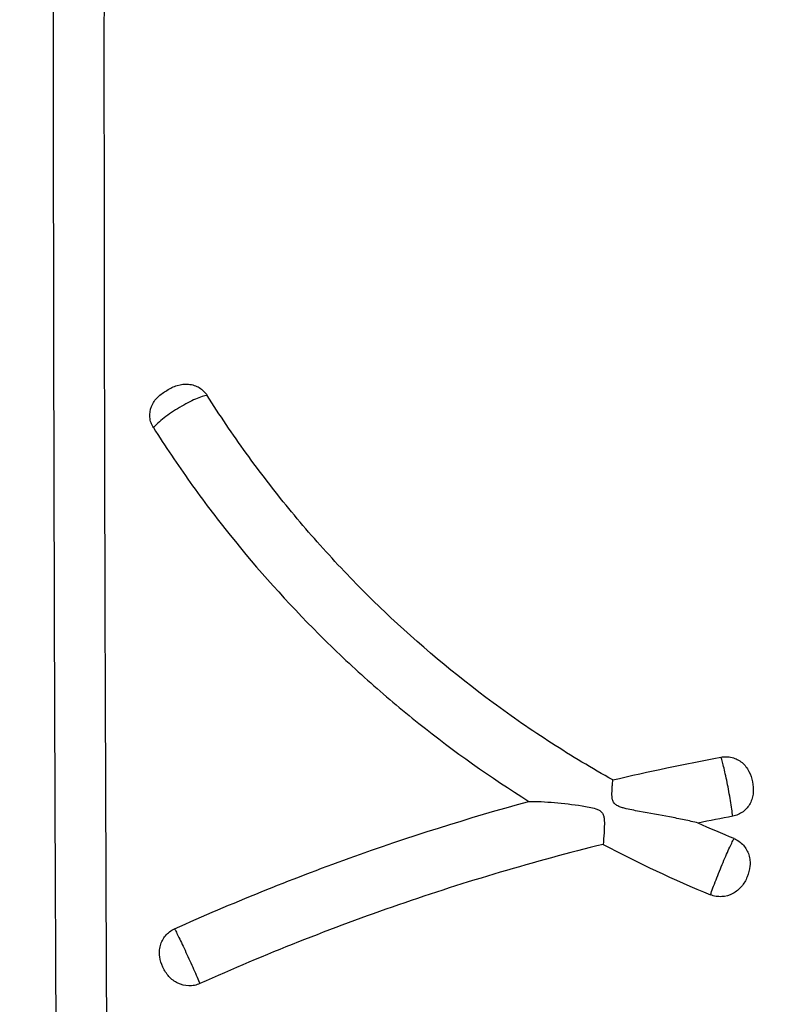
# Model space of a CAD drawing. Units: inches. Extents: x -18962 to -18255, y -16127 to -15415.
# Drawn here: x -18886 to -18884, y -16098 to -16096 of the extents above; entities that cross this region are included whole.
import ezdxf

# ---------------------------------------------------------------- set-up
doc = ezdxf.new("R2010")
doc.units = ezdxf.units.IN
doc.header["$MEASUREMENT"] = 0
doc.layers.add('0-EARTH', color=36, linetype='Continuous')
doc.layers.add('Viewport', color=3, linetype='Continuous', plot=False)

msp = doc.modelspace()

# ---------------------------------------------------------------- hatches: boundary and pattern name
at = {"layer": '0-EARTH'}
h = msp.add_hatch(dxfattribs=at)
h.set_pattern_fill('EARTH', color=256, scale=10, angle=45)
h.set_pattern_definition([(45, (-17807.548, -16001.9642), (2e-16, 3.535534), [2.5, -2.5]), (45, (-17808.211, -16001.3013), (2e-16, 3.535534), [2.5, -2.5]), (45, (-17808.874, -16000.6384), (2e-16, 3.535534), [2.5, -2.5]), (135, (-17808.874, -16000.1964), (-3.535534, 4e-16), [2.5, -2.5]), (135, (-17808.211, -15999.5335), (-3.535534, 4e-16), [2.5, -2.5]), (135, (-17807.548, -15998.8706), (-3.535534, 4e-16), [2.5, -2.5])])
edge = h.paths.add_edge_path()
edge.add_spline(control_points=[(-18952.3624, -16067.521), (-18952.5682, -16070.6076), (-18944.4952, -16069.359), (-18955.9491, -16087.2722), (-18944.9319, -16100.3435), (-18953.437, -16118.1493), (-18937.3022, -16116.386), (-18925.3023, -16123.3609), (-18899.914, -16117.0159), (-18870.4784, -16125.6016), (-18863.7764, -16123.1933), (-18863.9519, -16124.2578), (-18863.5032, -16121.1238), (-18863.2606, -16116.3518)], knot_values=[2.470359, 2.470359, 2.470359, 2.470359, 21.259616, 37.30058, 55.070975, 67.792447, 75.969532, 92.359248, 110.641, 149.380786, 169.476704, 190.31173, 197.157969, 197.157969, 197.157969, 197.157969], degree=3, periodic=0)
edge.add_spline(control_points=[(-18863.2606, -16116.3518), (-18863.3924, -16113.565)], knot_values=[78.463718, 78.463718, 84.295515, 84.295515], degree=1, periodic=0)
edge.add_line((-18863.3924, -16113.565), (-18943.6404, -16113.565))
edge.add_line((-18943.6404, -16113.565), (-18943.6404, -16071.8399))
edge.add_line((-18943.6404, -16071.8399), (-18943.6404, -16067.5006))
edge.add_line((-18943.6404, -16067.5006), (-18952.3624, -16067.521))

# ---------------------------------------------------------------- linework, layer by layer
at = {"color": 7, "linetype": 'Continuous', "lineweight": 25}
for points, knots in [([(-18885.8986, -16100.5321), (-18885.901, -16100.1873), (-18885.9036, -16099.843), (-18885.9083, -16099.1561), (-18885.9105, -16098.8136), (-18885.9142, -16098.1307), (-18885.9158, -16097.7904), (-18885.9186, -16097.1126), (-18885.9197, -16096.775), (-18885.9208, -16096.2715), (-18885.9211, -16096.1041), (-18885.9215, -16095.7704), (-18885.9216, -16095.6042), (-18885.9215, -16095.2731), (-18885.9213, -16095.1083), (-18885.9205, -16094.7804), (-18885.9199, -16094.6174), (-18885.9184, -16094.3748), (-18885.9179, -16094.2943), (-18885.9165, -16094.1351), (-18885.9158, -16094.0563), (-18885.9139, -16093.9005), (-18885.9128, -16093.8236), (-18885.9104, -16093.6721), (-18885.9091, -16093.5975), (-18885.9066, -16093.4518), (-18885.9054, -16093.3805), (-18885.9039, -16093.2773), (-18885.9035, -16093.2435), (-18885.9029, -16093.1781), (-18885.9027, -16093.1465), (-18885.9024, -16093.0557), (-18885.9027, -16093.0004), (-18885.9035, -16092.9272), (-18885.9038, -16092.9044), (-18885.9044, -16092.8628), (-18885.9048, -16092.8439), (-18885.905, -16092.8271)], [0, 0, 0, 0, 0.125, 0.125, 0.25, 0.25, 0.375, 0.375, 0.5, 0.5, 0.5625, 0.5625, 0.625, 0.625, 0.6875, 0.6875, 0.75, 0.75, 0.78125, 0.78125, 0.8125, 0.8125, 0.84375, 0.84375, 0.875, 0.875, 0.90625, 0.90625, 0.921875, 0.921875, 0.9375, 0.9375, 0.96875, 0.96875, 0.984375, 0.984375, 1, 1, 1, 1]), ([(-18885.7864, -16092.8981), (-18885.7866, -16092.9149), (-18885.7867, -16092.9338), (-18885.787, -16092.9651), (-18885.787, -16092.976), (-18885.7872, -16092.9988), (-18885.7874, -16093.0107), (-18885.788, -16093.0721), (-18885.7887, -16093.1277), (-18885.7903, -16093.2192), (-18885.7909, -16093.251), (-18885.7919, -16093.3002), (-18885.7923, -16093.317), (-18885.793, -16093.3507), (-18885.7934, -16093.3678), (-18885.7954, -16093.4537), (-18885.7971, -16093.5248), (-18885.8004, -16093.67), (-18885.802, -16093.7443), (-18885.8049, -16093.895), (-18885.8062, -16093.9715), (-18885.8084, -16094.1263), (-18885.8093, -16094.2046), (-18885.8109, -16094.3627), (-18885.8115, -16094.4426), (-18885.8133, -16094.6831), (-18885.814, -16094.8447), (-18885.8151, -16095.1696), (-18885.8154, -16095.3329), (-18885.8156, -16095.6609), (-18885.8156, -16095.8256), (-18885.8153, -16096.1561), (-18885.815, -16096.3219), (-18885.8139, -16096.8207), (-18885.8128, -16097.155), (-18885.81, -16097.8263), (-18885.8084, -16098.1633), (-18885.8045, -16098.8394), (-18885.8023, -16099.1786), (-18885.7974, -16099.8587), (-18885.7947, -16100.1997), (-18885.7922, -16100.5411)], [0, 0, 0, 0, 0.015625, 0.015625, 0.023437, 0.023437, 0.03125, 0.03125, 0.0625, 0.0625, 0.078125, 0.078125, 0.085937, 0.085937, 0.09375, 0.09375, 0.125, 0.125, 0.15625, 0.15625, 0.1875, 0.1875, 0.21875, 0.21875, 0.25, 0.25, 0.3125, 0.3125, 0.375, 0.375, 0.4375, 0.4375, 0.5, 0.5, 0.625, 0.625, 0.75, 0.75, 0.875, 0.875, 1, 1, 1, 1]), ([(-18885.7119, -16096.4679), (-18885.714, -16096.4646), (-18885.7156, -16096.4611), (-18885.7181, -16096.4538), (-18885.7189, -16096.4499), (-18885.72, -16096.4384), (-18885.7188, -16096.4305), (-18885.7144, -16096.4195), (-18885.7125, -16096.416), (-18885.7081, -16096.4095), (-18885.7055, -16096.4065), (-18885.6968, -16096.3981), (-18885.6902, -16096.3937), (-18885.6766, -16096.3855), (-18885.6694, -16096.3817), (-18885.6542, -16096.3768), (-18885.646, -16096.3758), (-18885.6342, -16096.377), (-18885.6302, -16096.3778), (-18885.6227, -16096.3803), (-18885.6191, -16096.3819), (-18885.609, -16096.388), (-18885.6033, -16096.3936), (-18885.5991, -16096.4002)], [0, 0, 0, 0, 0.0625, 0.0625, 0.125, 0.125, 0.25, 0.25, 0.3125, 0.3125, 0.375, 0.375, 0.5, 0.5, 0.625, 0.625, 0.75, 0.75, 0.8125, 0.8125, 0.875, 0.875, 1, 1, 1, 1]), ([(-18885.5991, -16096.4002), (-18885.6021, -16096.4005), (-18885.6057, -16096.4014), (-18885.6139, -16096.404), (-18885.6186, -16096.4058), (-18885.6287, -16096.4103), (-18885.6342, -16096.4129), (-18885.6453, -16096.4188), (-18885.6511, -16096.422), (-18885.6626, -16096.4289), (-18885.6683, -16096.4326), (-18885.6793, -16096.44), (-18885.6844, -16096.4438), (-18885.6989, -16096.4549), (-18885.7068, -16096.462), (-18885.7119, -16096.4679)], [0, 0, 0, 0, 0.125, 0.125, 0.25, 0.25, 0.375, 0.375, 0.5, 0.5, 0.625, 0.625, 0.75, 0.75, 1, 1, 1, 1]), ([(-18884.7479, -16097.2075), (-18884.7916, -16097.1831), (-18884.8345, -16097.1572), (-18884.9183, -16097.1031), (-18884.9593, -16097.0748), (-18885.0793, -16096.9863), (-18885.1555, -16096.9222), (-18885.2628, -16096.82), (-18885.2974, -16096.7849), (-18885.3643, -16096.7127), (-18885.3966, -16096.6757), (-18885.4588, -16096.5998), (-18885.4887, -16096.5609), (-18885.5459, -16096.4817), (-18885.5731, -16096.4413), (-18885.5991, -16096.4002)], [0, 0, 0, 0, 0.125, 0.125, 0.25, 0.25, 0.5, 0.5, 0.625, 0.625, 0.75, 0.75, 0.875, 0.875, 1, 1, 1, 1]), ([(-18885.7119, -16096.4679), (-18885.6872, -16096.5068), (-18885.6614, -16096.5452), (-18885.6078, -16096.6204), (-18885.5799, -16096.6573), (-18885.4929, -16096.7659), (-18885.4306, -16096.8355), (-18885.3315, -16096.9346), (-18885.2974, -16096.9668), (-18885.2275, -16097.0293), (-18885.1917, -16097.0595), (-18885.0815, -16097.1474), (-18885.0043, -16097.2022), (-18884.9241, -16097.2524)], [0, 0, 0, 0, 0.125, 0.125, 0.25, 0.25, 0.5, 0.5, 0.625, 0.625, 0.75, 0.75, 1, 1, 1, 1]), ([(-18884.5214, -16097.1595), (-18884.5174, -16097.1588), (-18884.5135, -16097.1585), (-18884.5056, -16097.1588), (-18884.5016, -16097.1594), (-18884.4901, -16097.1624), (-18884.4828, -16097.1662), (-18884.4738, -16097.1737), (-18884.471, -16097.1766), (-18884.4661, -16097.1828), (-18884.464, -16097.186), (-18884.4586, -16097.1965), (-18884.4563, -16097.2039), (-18884.4534, -16097.2191), (-18884.4528, -16097.2268), (-18884.4537, -16097.2383), (-18884.4544, -16097.2421), (-18884.4565, -16097.2496), (-18884.4579, -16097.2532), (-18884.4633, -16097.2635), (-18884.4684, -16097.2695), (-18884.4779, -16097.2766), (-18884.4813, -16097.2786), (-18884.4885, -16097.2817), (-18884.4924, -16097.2829), (-18884.4963, -16097.2837)], [0, 0, 0, 0, 0.0625, 0.0625, 0.125, 0.125, 0.25, 0.25, 0.3125, 0.3125, 0.375, 0.375, 0.5, 0.5, 0.625, 0.625, 0.6875, 0.6875, 0.75, 0.75, 0.875, 0.875, 0.9375, 0.9375, 1, 1, 1, 1]), ([(-18884.4963, -16097.2837), (-18884.4968, -16097.2792), (-18884.4975, -16097.2741), (-18884.4991, -16097.2631), (-18884.5, -16097.2571), (-18884.5031, -16097.2385), (-18884.5055, -16097.2253), (-18884.5093, -16097.2065), (-18884.5106, -16097.2004), (-18884.5131, -16097.1891), (-18884.5143, -16097.1839), (-18884.5166, -16097.1746), (-18884.5177, -16097.1705), (-18884.5197, -16097.1639), (-18884.5206, -16097.1613), (-18884.5214, -16097.1595)], [0, 0, 0, 0, 0.125, 0.125, 0.25, 0.25, 0.5, 0.5, 0.625, 0.625, 0.75, 0.75, 0.875, 0.875, 1, 1, 1, 1]), ([(-18884.5691, -16097.2979), (-18884.5784, -16097.2955), (-18884.5881, -16097.2933), (-18884.6081, -16097.2891), (-18884.6184, -16097.2871), (-18884.6495, -16097.2811), (-18884.6707, -16097.2774), (-18884.7027, -16097.2715), (-18884.7134, -16097.2696), (-18884.7265, -16097.2661), (-18884.7292, -16097.2654), (-18884.7343, -16097.2636), (-18884.7368, -16097.2625), (-18884.7415, -16097.2598), (-18884.7436, -16097.2581), (-18884.7467, -16097.2539), (-18884.7477, -16097.2515), (-18884.7496, -16097.2443), (-18884.7497, -16097.2396), (-18884.7496, -16097.2309), (-18884.7494, -16097.227), (-18884.749, -16097.2198), (-18884.7487, -16097.2166), (-18884.7482, -16097.2113), (-18884.748, -16097.2091), (-18884.7479, -16097.2075)], [0, 0, 0, 0, 0.125, 0.125, 0.25, 0.25, 0.5, 0.5, 0.625, 0.625, 0.65625, 0.65625, 0.6875, 0.6875, 0.71875, 0.71875, 0.75, 0.75, 0.8125, 0.8125, 0.875, 0.875, 0.9375, 0.9375, 1, 1, 1, 1]), ([(-18885.6675, -16097.5201), (-18885.5472, -16097.4659), (-18885.4249, -16097.4164), (-18885.1768, -16097.327), (-18885.0511, -16097.2873), (-18884.9241, -16097.2524)], [0, 0, 0, 0, 0.5, 0.5, 1, 1, 1, 1]), ([(-18884.9241, -16097.2524), (-18884.9161, -16097.2523), (-18884.9073, -16097.2525), (-18884.8891, -16097.2535), (-18884.8797, -16097.2541), (-18884.8513, -16097.2566), (-18884.832, -16097.2587), (-18884.8075, -16097.2625), (-18884.8027, -16097.2634), (-18884.7929, -16097.2653), (-18884.7881, -16097.2664), (-18884.781, -16097.2688), (-18884.7787, -16097.2698), (-18884.7744, -16097.2722), (-18884.7723, -16097.2737), (-18884.7692, -16097.2775), (-18884.7681, -16097.2798), (-18884.7667, -16097.2846), (-18884.7663, -16097.2871), (-18884.7656, -16097.2945), (-18884.7656, -16097.2995), (-18884.7659, -16097.3091), (-18884.7661, -16097.3138), (-18884.7669, -16097.3275), (-18884.7676, -16097.3357), (-18884.7681, -16097.3427)], [0, 0, 0, 0, 0.125, 0.125, 0.25, 0.25, 0.5, 0.5, 0.5625, 0.5625, 0.625, 0.625, 0.65625, 0.65625, 0.6875, 0.6875, 0.71875, 0.71875, 0.75, 0.75, 0.8125, 0.8125, 0.875, 0.875, 1, 1, 1, 1]), ([(-18884.7681, -16097.3427), (-18884.9129, -16097.3785), (-18885.0563, -16097.4209), (-18885.3388, -16097.5185), (-18885.4779, -16097.5737), (-18885.6143, -16097.6351)], [0, 0, 0, 0, 0.5, 0.5, 1, 1, 1, 1]), ([(-18884.4935, -16097.3306), (-18884.4898, -16097.3322), (-18884.4863, -16097.3341), (-18884.4797, -16097.3387), (-18884.4767, -16097.3414), (-18884.4687, -16097.3503), (-18884.4648, -16097.3574), (-18884.4614, -16097.3687), (-18884.4606, -16097.3726), (-18884.4599, -16097.3804), (-18884.4599, -16097.3843), (-18884.461, -16097.3961), (-18884.4631, -16097.4037), (-18884.469, -16097.4183), (-18884.4729, -16097.425), (-18884.4804, -16097.4341), (-18884.4833, -16097.4369), (-18884.4894, -16097.442), (-18884.4927, -16097.4442), (-18884.5033, -16097.4498), (-18884.5112, -16097.4521), (-18884.5233, -16097.4527), (-18884.5273, -16097.4525), (-18884.5353, -16097.4512), (-18884.5393, -16097.4501), (-18884.543, -16097.4485)], [0, 0, 0, 0, 0.0625, 0.0625, 0.125, 0.125, 0.25, 0.25, 0.3125, 0.3125, 0.375, 0.375, 0.5, 0.5, 0.625, 0.625, 0.6875, 0.6875, 0.75, 0.75, 0.875, 0.875, 0.9375, 0.9375, 1, 1, 1, 1]), ([(-18884.543, -16097.4485), (-18884.5415, -16097.4443), (-18884.5398, -16097.4395), (-18884.5359, -16097.4289), (-18884.5337, -16097.4232), (-18884.5291, -16097.4114), (-18884.5266, -16097.4052), (-18884.5216, -16097.3928), (-18884.519, -16097.3866), (-18884.514, -16097.3747), (-18884.5115, -16097.3688), (-18884.5069, -16097.3582), (-18884.5046, -16097.3532), (-18884.5006, -16097.3444), (-18884.4988, -16097.3407), (-18884.4957, -16097.3345), (-18884.4945, -16097.3322), (-18884.4935, -16097.3306)], [0, 0, 0, 0, 0.125, 0.125, 0.25, 0.25, 0.375, 0.375, 0.5, 0.5, 0.625, 0.625, 0.75, 0.75, 0.875, 0.875, 1, 1, 1, 1]), ([(-18885.6143, -16097.6351), (-18885.618, -16097.6367), (-18885.6218, -16097.6379), (-18885.6296, -16097.6395), (-18885.6336, -16097.6399), (-18885.6456, -16097.6396), (-18885.6535, -16097.6377), (-18885.6641, -16097.6325), (-18885.6675, -16097.6304), (-18885.6737, -16097.6257), (-18885.6766, -16097.623), (-18885.6845, -16097.6143), (-18885.6886, -16097.6077), (-18885.6952, -16097.5935), (-18885.6975, -16097.5862), (-18885.699, -16097.5747), (-18885.6992, -16097.5707), (-18885.6988, -16097.563), (-18885.6982, -16097.5591), (-18885.6952, -16097.5477), (-18885.6916, -16097.5406), (-18885.6839, -16097.5314), (-18885.681, -16097.5287), (-18885.6747, -16097.5239), (-18885.6712, -16097.5218), (-18885.6675, -16097.5201)], [0, 0, 0, 0, 0.0625, 0.0625, 0.125, 0.125, 0.25, 0.25, 0.3125, 0.3125, 0.375, 0.375, 0.5, 0.5, 0.625, 0.625, 0.6875, 0.6875, 0.75, 0.75, 0.875, 0.875, 0.9375, 0.9375, 1, 1, 1, 1]), ([(-18885.6675, -16097.5201), (-18885.6666, -16097.5218), (-18885.6653, -16097.5242), (-18885.6621, -16097.5304), (-18885.6603, -16097.5341), (-18885.6561, -16097.5427), (-18885.6538, -16097.5475), (-18885.6488, -16097.5579), (-18885.6462, -16097.5636), (-18885.6408, -16097.5752), (-18885.6381, -16097.5812), (-18885.6327, -16097.5931), (-18885.63, -16097.5991), (-18885.6249, -16097.6105), (-18885.6225, -16097.6161), (-18885.6181, -16097.6263), (-18885.6161, -16097.6309), (-18885.6143, -16097.6351)], [0, 0, 0, 0, 0.125, 0.125, 0.25, 0.25, 0.375, 0.375, 0.5, 0.5, 0.625, 0.625, 0.75, 0.75, 0.875, 0.875, 1, 1, 1, 1])]:
    msp.add_open_spline(points, degree=3, knots=knots, dxfattribs=at)
for points in [[(-18884.7479, -16097.2075), (-18884.6727, -16097.1898), (-18884.5972, -16097.1738), (-18884.5214, -16097.1595)], [(-18884.4963, -16097.2837), (-18884.5206, -16097.2882), (-18884.5449, -16097.293), (-18884.5691, -16097.2979)], [(-18884.4935, -16097.3306), (-18884.5189, -16097.3202), (-18884.5441, -16097.3092), (-18884.5691, -16097.2979)], [(-18884.7681, -16097.3427), (-18884.695, -16097.3816), (-18884.6198, -16097.4169), (-18884.543, -16097.4485)]]:
    msp.add_open_spline(points, degree=3, dxfattribs=at)
at = {"layer": 'Viewport', "linetype": 'Continuous'}
for points, weights, knots in [([(-18866.7292, -16107.4661), (-18866.7101, -16107.4541), (-18866.691, -16107.442), (-18866.6719, -16107.43), (-18866.6626, -16107.414), (-18866.6533, -16107.398), (-18866.644, -16107.382), (-18866.6264, -16107.2557), (-18866.6088, -16107.1294), (-18866.5912, -16107.0031), (-18866.5915, -16106.9483), (-18866.5919, -16106.8935), (-18866.5922, -16106.8386), (-18866.8456, -16106.8388), (-18867.0989, -16106.8389), (-18867.3523, -16106.839), (-18867.3791, -16106.8245), (-18867.406, -16106.8099), (-18867.4328, -16106.7954), (-18867.4395, -16106.7763), (-18867.4462, -16106.7572), (-18867.4529, -16106.7381), (-18867.4529, -16106.6966), (-18867.4529, -16106.6552), (-18867.4529, -16106.6137), (-18867.4569, -16106.6016), (-18867.4608, -16106.5895), (-18867.4648, -16106.5774), (-18867.479, -16106.5718), (-18867.4931, -16106.5662), (-18867.5073, -16106.5606), (-18867.7069, -16106.5587), (-18867.9064, -16106.5569), (-18868.106, -16106.555), (-18868.1311, -16106.5357), (-18868.1562, -16106.5164), (-18868.1813, -16106.4971), (-18868.2754, -16106.0326), (-18868.3694, -16105.5682), (-18868.4635, -16105.1037), (-18868.4576, -16105.079), (-18868.4517, -16105.0543), (-18868.4457, -16105.0296), (-18868.1792, -16104.5679), (-18867.9126, -16104.1062), (-18867.646, -16103.6445), (-18867.6363, -16103.6277), (-18867.6313, -16103.6089), (-18867.6313, -16103.5895), (-18867.6313, -16103.4451), (-18867.6313, -16103.3007), (-18867.6313, -16103.1563), (-18867.6313, -16103.1267), (-18867.6426, -16103.0994), (-18867.6635, -16103.0785), (-18867.6844, -16103.0576), (-18867.7117, -16103.0463), (-18867.7413, -16103.0463), (-18867.758, -16103.0463), (-18867.7746, -16103.0463), (-18867.7913, -16103.0463), (-18867.8209, -16103.0463), (-18867.8482, -16103.0576), (-18867.8691, -16103.0785), (-18867.89, -16103.0994), (-18867.9013, -16103.1267), (-18867.9013, -16103.1563), (-18867.9013, -16103.1736), (-18867.9013, -16103.1909), (-18867.9013, -16103.2083), (-18867.9013, -16103.2472), (-18867.9167, -16103.283), (-18867.9449, -16103.3098), (-18867.9732, -16103.3366), (-18868.0097, -16103.3501), (-18868.0486, -16103.348), (-18868.3026, -16103.3347), (-18868.5567, -16103.3214), (-18868.8133, -16103.308), (-18868.8159, -16103.3078), (-18868.8184, -16103.3077), (-18868.8422, -16103.3065), (-18868.8643, -16103.2958), (-18868.8896, -16103.2682), (-18868.8968, -16103.2552), (-18868.9005, -16103.2416), (-18868.9025, -16103.2413), (-18868.9045, -16103.241), (-18868.9065, -16103.2406), (-18869.7699, -16099.6742), (-18871.7834, -16096.6065), (-18874.712, -16094.3955), (-18877.2424, -16092.3349), (-18880.3157, -16091.2377), (-18883.5789, -16091.2298), (-18886.8422, -16091.2377), (-18889.9155, -16092.3349), (-18892.4459, -16094.3955), (-18895.3745, -16096.6065), (-18897.388, -16099.6742), (-18898.2514, -16103.2406), (-18898.2534, -16103.241), (-18898.2554, -16103.2413), (-18898.2574, -16103.2416), (-18898.2611, -16103.2552), (-18898.2682, -16103.2682), (-18898.2936, -16103.2958), (-18898.3157, -16103.3065), (-18898.3395, -16103.3077), (-18898.342, -16103.3078), (-18898.3446, -16103.308), (-18898.6012, -16103.3214), (-18898.8552, -16103.3347), (-18899.1093, -16103.348), (-18899.1482, -16103.3501), (-18899.1847, -16103.3366), (-18899.213, -16103.3098), (-18899.2412, -16103.283), (-18899.2566, -16103.2472), (-18899.2566, -16103.2083), (-18899.2566, -16103.1909), (-18899.2566, -16103.1736), (-18899.2566, -16103.1563), (-18899.2566, -16103.1267), (-18899.2679, -16103.0994), (-18899.2888, -16103.0785), (-18899.3097, -16103.0576), (-18899.337, -16103.0463), (-18899.3666, -16103.0463), (-18899.3832, -16103.0463), (-18899.3999, -16103.0463), (-18899.4166, -16103.0463), (-18899.4462, -16103.0463), (-18899.4735, -16103.0576), (-18899.4944, -16103.0785), (-18899.5153, -16103.0994), (-18899.5266, -16103.1267), (-18899.5266, -16103.1563), (-18899.5266, -16103.3007), (-18899.5266, -16103.4451), (-18899.5266, -16103.5895), (-18899.5266, -16103.6089), (-18899.5216, -16103.6277), (-18899.5119, -16103.6445), (-18899.2453, -16104.1062), (-18898.9787, -16104.5679), (-18898.7122, -16105.0296), (-18898.7062, -16105.0543), (-18898.7003, -16105.079), (-18898.6944, -16105.1037), (-18898.7885, -16105.5682), (-18898.8825, -16106.0326), (-18898.9766, -16106.4971), (-18899.0017, -16106.5164), (-18899.0268, -16106.5357), (-18899.0519, -16106.555), (-18899.2515, -16106.5569), (-18899.451, -16106.5587), (-18899.6506, -16106.5606), (-18899.6648, -16106.5662), (-18899.6789, -16106.5718), (-18899.6931, -16106.5774), (-18899.6971, -16106.5895), (-18899.701, -16106.6016), (-18899.705, -16106.6137), (-18899.705, -16106.6552), (-18899.705, -16106.6966), (-18899.705, -16106.7381), (-18899.7117, -16106.7572), (-18899.7184, -16106.7763), (-18899.7251, -16106.7954), (-18899.7519, -16106.8099), (-18899.7788, -16106.8245), (-18899.8056, -16106.839), (-18900.0589, -16106.8389), (-18900.3123, -16106.8388), (-18900.5656, -16106.8386), (-18900.566, -16106.8935), (-18900.5664, -16106.9483), (-18900.5667, -16107.0031), (-18900.5491, -16107.1294), (-18900.5315, -16107.2557), (-18900.5138, -16107.382), (-18900.5046, -16107.398), (-18900.4953, -16107.414), (-18900.486, -16107.43), (-18900.4663, -16107.4424), (-18900.4467, -16107.4548), (-18900.4271, -16107.4671), (-18900.4242, -16107.4672), (-18900.4214, -16107.4673), (-18900.4186, -16107.4673)], [1, 1, 1, 1, 1, 1, 1, 1, 1, 1, 1, 1, 1, 1, 1, 1, 1, 1, 1, 1, 1, 1, 1, 1, 1, 1, 1, 1, 1, 1, 1, 1, 1, 1, 1, 1, 1, 1, 1, 1, 1, 1, 1, 1, 1, 1, 0.977283663414, 0.977283663414, 1, 1, 1, 1, 0.949246369932, 0.949246369932, 1, 0.949246369932, 0.949246369932, 1, 1, 1, 1, 0.949246369932, 0.949246369932, 1, 0.949246369932, 0.949246369932, 1, 1, 1, 1, 0.945853332879, 0.945853332879, 1, 0.945853332879, 0.945853332879, 1, 1, 1, 1, 1, 1, 1, 1, 1, 1, 1, 1, 1, 1, 0.961099932924, 0.961099932924, 1, 0.961725591378, 0.961725591378, 1, 0.961725591378, 0.961725591378, 1, 0.961099932924, 0.961099932924, 1, 1, 1, 1, 1, 1, 1, 1, 1, 1, 1, 1, 1, 1, 0.945853332879, 0.945853332879, 1, 0.945853332879, 0.945853332879, 1, 1, 1, 1, 0.949246369932, 0.949246369932, 1, 0.949246369932, 0.949246369932, 1, 1, 1, 1, 0.949246369932, 0.949246369932, 1, 0.949246369932, 0.949246369932, 1, 1, 1, 1, 0.977283663414, 0.977283663414, 1, 1, 1, 1, 1, 1, 1, 1, 1, 1, 1, 1, 1, 1, 1, 1, 1, 1, 1, 1, 1, 1, 1, 1, 1, 1, 1, 1, 1, 1, 1, 1, 1, 1, 1, 1, 1, 1, 1, 1, 1, 1, 1, 1, 1, 1, 0.999999958602, 0.999999917226, 0.99999987587], [0.05975, 0.05975, 0.05975, 0.05975, 1.031422, 1.031422, 1.031422, 2.031422, 2.031422, 2.031422, 3.031422, 3.031422, 3.031422, 4.031422, 4.031422, 4.031422, 5.031422, 5.031422, 5.031422, 6.031422, 6.031422, 6.031422, 7.031422, 7.031422, 7.031422, 8.031422, 8.031422, 8.031422, 9.031422, 9.031422, 9.031422, 10.031422, 10.031422, 10.031422, 11.031422, 11.031422, 11.031422, 12.031422, 12.031422, 12.031422, 13.031422, 13.031422, 13.031422, 14.031422, 14.031422, 14.031422, 15.031422, 15.031422, 15.031422, 15.555023, 15.555023, 15.555023, 16.555023, 16.555023, 16.555023, 17.340474, 17.340474, 17.340474, 18.125924, 18.125924, 18.125924, 19.125924, 19.125924, 19.125924, 19.911374, 19.911374, 19.911374, 20.696824, 20.696824, 20.696824, 21.696824, 21.696824, 21.696824, 22.508459, 22.508459, 22.508459, 23.320094, 23.320094, 23.320094, 24.310094, 24.310094, 24.320094, 24.320094, 24.320094, 24.941234, 24.941234, 25.320094, 25.320094, 25.320094, 26.320094, 26.320094, 26.320094, 27.006689, 27.006689, 27.006689, 27.687686, 27.687686, 27.687686, 28.368682, 28.368682, 28.368682, 29.055277, 29.055277, 29.055277, 30.055277, 30.055277, 30.055277, 30.434137, 30.434137, 31.055277, 31.055277, 31.055277, 31.065277, 31.065277, 32.055277, 32.055277, 32.055277, 32.866912, 32.866912, 32.866912, 33.678547, 33.678547, 33.678547, 34.678547, 34.678547, 34.678547, 35.463997, 35.463997, 35.463997, 36.249447, 36.249447, 36.249447, 37.249447, 37.249447, 37.249447, 38.034898, 38.034898, 38.034898, 38.820348, 38.820348, 38.820348, 39.820348, 39.820348, 39.820348, 40.343949, 40.343949, 40.343949, 41.343949, 41.343949, 41.343949, 42.343949, 42.343949, 42.343949, 43.343949, 43.343949, 43.343949, 44.343949, 44.343949, 44.343949, 45.343949, 45.343949, 45.343949, 46.343949, 46.343949, 46.343949, 47.343949, 47.343949, 47.343949, 48.343949, 48.343949, 48.343949, 49.343949, 49.343949, 49.343949, 50.343949, 50.343949, 50.343949, 51.343949, 51.343949, 51.343949, 52.343949, 52.343949, 52.343949, 53.343949, 53.343949, 53.343949, 54.343949, 54.343949, 54.343949, 55.343949, 55.343949, 55.343949, 55.343965, 55.343965, 55.343965, 55.343965]), ([(-18883.584, -16107.5753), (-18877.9677, -16107.6275), (-18872.3512, -16107.5914), (-18866.7361, -16107.4672), (-18866.7164, -16107.4548), (-18866.6968, -16107.4424), (-18866.6771, -16107.43), (-18866.6678, -16107.414), (-18866.6586, -16107.398), (-18866.6493, -16107.382), (-18866.6316, -16107.2557), (-18866.614, -16107.1294), (-18866.5964, -16107.0032), (-18866.5968, -16106.9483), (-18866.5971, -16106.8935), (-18866.5975, -16106.8387), (-18866.8508, -16106.8388), (-18867.1042, -16106.8389), (-18867.3575, -16106.839), (-18867.3843, -16106.8245), (-18867.4112, -16106.8099), (-18867.438, -16106.7954), (-18867.4447, -16106.7763), (-18867.4514, -16106.7572), (-18867.4581, -16106.7382), (-18867.4581, -16106.6967), (-18867.4581, -16106.6552), (-18867.4581, -16106.6137), (-18867.4621, -16106.6016), (-18867.4661, -16106.5895), (-18867.47, -16106.5774), (-18867.4842, -16106.5718), (-18867.4984, -16106.5662), (-18867.5125, -16106.5606), (-18867.7121, -16106.5587), (-18867.9116, -16106.5569), (-18868.1112, -16106.555), (-18868.1363, -16106.5357), (-18868.1614, -16106.5164), (-18868.1865, -16106.4971), (-18868.2806, -16106.0327), (-18868.3746, -16105.5682), (-18868.4687, -16105.1037), (-18868.4628, -16105.079), (-18868.4569, -16105.0543), (-18868.451, -16105.0296), (-18868.1844, -16104.5679), (-18867.9178, -16104.1062), (-18867.6513, -16103.6445), (-18867.6415, -16103.6277), (-18867.6365, -16103.6089), (-18867.6365, -16103.5895), (-18867.6365, -16103.4451), (-18867.6365, -16103.3007), (-18867.6365, -16103.1563), (-18867.6365, -16103.1267), (-18867.6478, -16103.0994), (-18867.6687, -16103.0785), (-18867.6896, -16103.0576), (-18867.7169, -16103.0463), (-18867.7465, -16103.0463), (-18867.7632, -16103.0463), (-18867.7799, -16103.0463), (-18867.7965, -16103.0463), (-18867.8261, -16103.0463), (-18867.8534, -16103.0576), (-18867.8743, -16103.0785), (-18867.8952, -16103.0994), (-18867.9065, -16103.1267), (-18867.9065, -16103.1563), (-18867.9065, -16103.1736), (-18867.9065, -16103.1909), (-18867.9065, -16103.2083), (-18867.9065, -16103.2472), (-18867.9219, -16103.283), (-18867.9501, -16103.3098), (-18867.9784, -16103.3366), (-18868.0149, -16103.3501), (-18868.0538, -16103.3481), (-18868.3079, -16103.3347), (-18868.5619, -16103.3214), (-18868.8185, -16103.308), (-18868.8211, -16103.3078), (-18868.8237, -16103.3077), (-18868.8474, -16103.3065), (-18868.8695, -16103.2958), (-18868.8949, -16103.2682), (-18868.902, -16103.2553), (-18868.9057, -16103.2417), (-18868.9077, -16103.2413), (-18868.9097, -16103.241), (-18868.9117, -16103.2407), (-18869.7752, -16099.6742), (-18871.7886, -16096.6065), (-18874.7172, -16094.3955), (-18877.2476, -16092.3349), (-18880.3209, -16091.2377), (-18883.5842, -16091.2298), (-18886.8474, -16091.2377), (-18889.9207, -16092.3349), (-18892.4512, -16094.3955), (-18895.3797, -16096.6065), (-18897.3932, -16099.6742), (-18898.2566, -16103.2407), (-18898.2586, -16103.241), (-18898.2606, -16103.2413), (-18898.2626, -16103.2417), (-18898.2663, -16103.2553), (-18898.2735, -16103.2682), (-18898.2988, -16103.2958), (-18898.3209, -16103.3065), (-18898.3447, -16103.3077), (-18898.3472, -16103.3078), (-18898.3498, -16103.308), (-18898.6064, -16103.3214), (-18898.8605, -16103.3347), (-18899.1145, -16103.3481), (-18899.1534, -16103.3501), (-18899.1899, -16103.3366), (-18899.2182, -16103.3098), (-18899.2464, -16103.283), (-18899.2618, -16103.2472), (-18899.2618, -16103.2083), (-18899.2618, -16103.1909), (-18899.2618, -16103.1736), (-18899.2618, -16103.1563), (-18899.2618, -16103.1267), (-18899.2731, -16103.0994), (-18899.294, -16103.0785), (-18899.3149, -16103.0576), (-18899.3422, -16103.0463), (-18899.3718, -16103.0463), (-18899.3885, -16103.0463), (-18899.4051, -16103.0463), (-18899.4218, -16103.0463), (-18899.4514, -16103.0463), (-18899.4787, -16103.0576), (-18899.4996, -16103.0785), (-18899.5205, -16103.0994), (-18899.5318, -16103.1267), (-18899.5318, -16103.1563), (-18899.5318, -16103.3007), (-18899.5318, -16103.4451), (-18899.5318, -16103.5895), (-18899.5318, -16103.6089), (-18899.5268, -16103.6277), (-18899.5171, -16103.6445), (-18899.2505, -16104.1062), (-18898.9839, -16104.5679), (-18898.7174, -16105.0296), (-18898.7115, -16105.0543), (-18898.7055, -16105.079), (-18898.6996, -16105.1037), (-18898.7937, -16105.5682), (-18898.8877, -16106.0327), (-18898.9818, -16106.4971), (-18899.0069, -16106.5164), (-18899.032, -16106.5357), (-18899.0571, -16106.555), (-18899.2567, -16106.5569), (-18899.4563, -16106.5587), (-18899.6558, -16106.5606), (-18899.67, -16106.5662), (-18899.6841, -16106.5718), (-18899.6983, -16106.5774), (-18899.7023, -16106.5895), (-18899.7063, -16106.6016), (-18899.7102, -16106.6137), (-18899.7102, -16106.6552), (-18899.7102, -16106.6967), (-18899.7102, -16106.7382), (-18899.7169, -16106.7572), (-18899.7236, -16106.7763), (-18899.7303, -16106.7954), (-18899.7572, -16106.8099), (-18899.784, -16106.8245), (-18899.8108, -16106.839), (-18900.0642, -16106.8389), (-18900.3175, -16106.8388), (-18900.5709, -16106.8387), (-18900.5712, -16106.8935), (-18900.5716, -16106.9483), (-18900.5719, -16107.0032), (-18900.5543, -16107.1294), (-18900.5367, -16107.2557), (-18900.5191, -16107.382), (-18900.5098, -16107.398), (-18900.5005, -16107.414), (-18900.4912, -16107.43), (-18900.4716, -16107.4424), (-18900.4519, -16107.4548), (-18900.4323, -16107.4672), (-18894.8171, -16107.5914), (-18889.2006, -16107.6275), (-18883.5843, -16107.5753)], [1, 0.999917723532, 0.999917723532, 1, 1, 1, 1, 1, 1, 1, 1, 1, 1, 1, 1, 1, 1, 1, 1, 1, 1, 1, 1, 1, 1, 1, 1, 1, 1, 1, 1, 1, 1, 1, 1, 1, 1, 1, 1, 1, 1, 1, 1, 1, 1, 1, 1, 1, 1, 0.977283663414, 0.977283663414, 1, 1, 1, 1, 0.949246369932, 0.949246369932, 1, 0.949246369932, 0.949246369932, 1, 1, 1, 1, 0.949246369932, 0.949246369932, 1, 0.949246369932, 0.949246369932, 1, 1, 1, 1, 0.945853332879, 0.945853332879, 1, 0.945853332879, 0.945853332879, 1, 1, 1, 1, 1, 1, 1, 1, 1, 1, 1, 1, 1, 1, 0.961099932924, 0.961099932924, 1, 0.961725591378, 0.961725591378, 1, 0.961725591378, 0.961725591378, 1, 0.961099932924, 0.961099932924, 1, 1, 1, 1, 1, 1, 1, 1, 1, 1, 1, 1, 1, 1, 0.945853332879, 0.945853332879, 1, 0.945853332879, 0.945853332879, 1, 1, 1, 1, 0.949246369932, 0.949246369932, 1, 0.949246369932, 0.949246369932, 1, 1, 1, 1, 0.949246369932, 0.949246369932, 1, 0.949246369932, 0.949246369932, 1, 1, 1, 1, 0.977283663414, 0.977283663414, 1, 1, 1, 1, 1, 1, 1, 1, 1, 1, 1, 1, 1, 1, 1, 1, 1, 1, 1, 1, 1, 1, 1, 1, 1, 1, 1, 1, 1, 1, 1, 1, 1, 1, 1, 1, 1, 1, 1, 1, 1, 1, 1, 1, 1, 1, 0.999917723532, 0.999917723532, 1], [0, 0, 0, 0, 0.031422, 0.031422, 0.031422, 1.031422, 1.031422, 1.031422, 2.031422, 2.031422, 2.031422, 3.031422, 3.031422, 3.031422, 4.031422, 4.031422, 4.031422, 5.031422, 5.031422, 5.031422, 6.031422, 6.031422, 6.031422, 7.031422, 7.031422, 7.031422, 8.031422, 8.031422, 8.031422, 9.031422, 9.031422, 9.031422, 10.031422, 10.031422, 10.031422, 11.031422, 11.031422, 11.031422, 12.031422, 12.031422, 12.031422, 13.031422, 13.031422, 13.031422, 14.031422, 14.031422, 14.031422, 15.031422, 15.031422, 15.031422, 15.555023, 15.555023, 15.555023, 16.555023, 16.555023, 16.555023, 17.340474, 17.340474, 17.340474, 18.125924, 18.125924, 18.125924, 19.125924, 19.125924, 19.125924, 19.911374, 19.911374, 19.911374, 20.696824, 20.696824, 20.696824, 21.696824, 21.696824, 21.696824, 22.508459, 22.508459, 22.508459, 23.320094, 23.320094, 23.320094, 24.310094, 24.310094, 24.320094, 24.320094, 24.320094, 24.941234, 24.941234, 25.320094, 25.320094, 25.320094, 26.320094, 26.320094, 26.320094, 27.006689, 27.006689, 27.006689, 27.687686, 27.687686, 27.687686, 28.368682, 28.368682, 28.368682, 29.055277, 29.055277, 29.055277, 30.055277, 30.055277, 30.055277, 30.434137, 30.434137, 31.055277, 31.055277, 31.055277, 31.065277, 31.065277, 32.055277, 32.055277, 32.055277, 32.866912, 32.866912, 32.866912, 33.678547, 33.678547, 33.678547, 34.678547, 34.678547, 34.678547, 35.463997, 35.463997, 35.463997, 36.249447, 36.249447, 36.249447, 37.249447, 37.249447, 37.249447, 38.034898, 38.034898, 38.034898, 38.820348, 38.820348, 38.820348, 39.820348, 39.820348, 39.820348, 40.343949, 40.343949, 40.343949, 41.343949, 41.343949, 41.343949, 42.343949, 42.343949, 42.343949, 43.343949, 43.343949, 43.343949, 44.343949, 44.343949, 44.343949, 45.343949, 45.343949, 45.343949, 46.343949, 46.343949, 46.343949, 47.343949, 47.343949, 47.343949, 48.343949, 48.343949, 48.343949, 49.343949, 49.343949, 49.343949, 50.343949, 50.343949, 50.343949, 51.343949, 51.343949, 51.343949, 52.343949, 52.343949, 52.343949, 53.343949, 53.343949, 53.343949, 54.343949, 54.343949, 54.343949, 55.343949, 55.343949, 55.343949, 55.375371, 55.375371, 55.375371, 55.375371])]:
    msp.add_rational_spline(points, weights, degree=3, knots=knots, dxfattribs=at)

doc.saveas('drawing.dxf')
